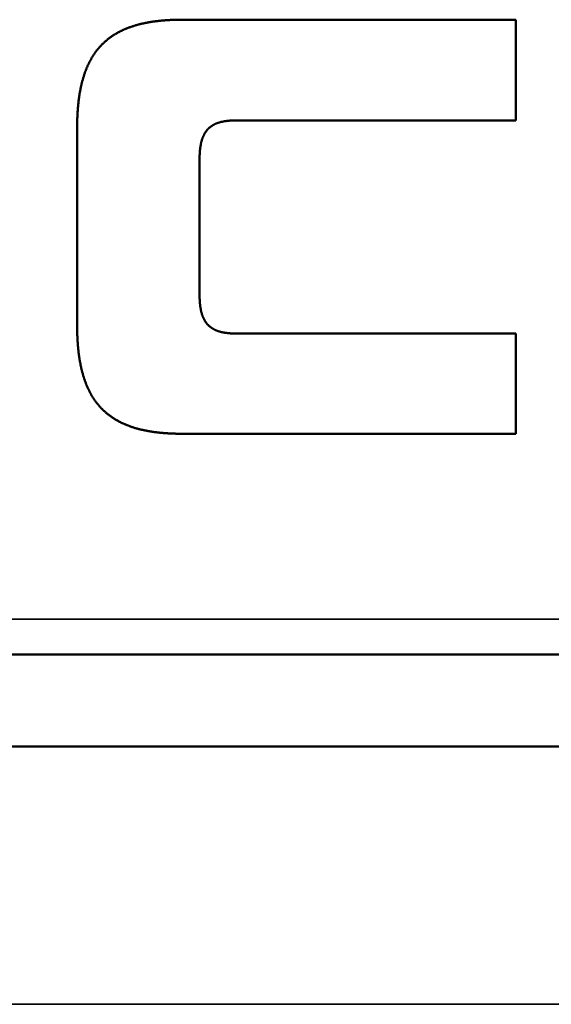
# Model space of a CAD drawing. Units: millimetres. Extents: x 0 to 17144, y -308 to 4205.
# Drawn here: x 2812 to 2841, y 3553 to 3607 of the extents above; entities that cross this region are included whole.
import ezdxf

# ---------------------------------------------------------------- set-up
doc = ezdxf.new("R2010")
doc.units = ezdxf.units.MM
doc.header["$LTSCALE"] = 5
doc.layers.add('Sichtbar (ISO)', color=7, linetype='Continuous', lineweight=50)
doc.layers.add('Sichtbar schmal (ISO)', color=7, linetype='Continuous', lineweight=35)

msp = doc.modelspace()

# ---------------------------------------------------------------- linework, layer by layer
at = {"layer": 'Sichtbar (ISO)'}
for p, q in [((2817.324, 3606.431), (2817.355, 3606.444)), ((2817.355, 3606.444), (2817.385, 3606.457)), ((2817.385, 3606.457), (2817.415, 3606.469)), ((2817.415, 3606.469), (2817.446, 3606.481)), ((2817.446, 3606.481), (2817.477, 3606.494)), ((2817.477, 3606.494), (2817.508, 3606.505)), ((2817.508, 3606.505), (2817.539, 3606.517)), ((2817.539, 3606.517), (2817.57, 3606.529)), ((2817.57, 3606.529), (2817.602, 3606.54)), ((2817.602, 3606.54), (2817.634, 3606.551)), ((2817.634, 3606.551), (2817.666, 3606.563)), ((2817.666, 3606.563), (2817.698, 3606.573)), ((2817.698, 3606.573), (2817.73, 3606.584)), ((2817.73, 3606.584), (2817.762, 3606.595)), ((2817.762, 3606.595), (2817.795, 3606.605)), ((2817.795, 3606.605), (2817.827, 3606.615)), ((2817.827, 3606.615), (2817.86, 3606.625)), ((2817.86, 3606.625), (2817.893, 3606.635)), ((2817.893, 3606.635), (2817.927, 3606.645)), ((2817.927, 3606.645), (2817.96, 3606.655)), ((2817.96, 3606.655), (2817.994, 3606.664)), ((2817.994, 3606.664), (2818.027, 3606.673)), ((2818.027, 3606.673), (2818.061, 3606.682)), ((2818.061, 3606.682), (2818.095, 3606.691)), ((2818.095, 3606.691), (2818.13, 3606.7)), ((2818.13, 3606.7), (2818.164, 3606.709)), ((2818.164, 3606.709), (2818.199, 3606.717)), ((2818.199, 3606.717), (2818.233, 3606.725)), ((2818.233, 3606.725), (2818.268, 3606.733)), ((2818.268, 3606.733), (2818.303, 3606.741)), ((2818.303, 3606.741), (2818.339, 3606.749)), ((2818.339, 3606.749), (2818.374, 3606.757)), ((2818.374, 3606.757), (2818.41, 3606.764)), ((2818.41, 3606.764), (2818.446, 3606.771)), ((2818.446, 3606.771), (2818.482, 3606.778)), ((2818.482, 3606.778), (2818.518, 3606.785)), ((2818.518, 3606.785), (2818.554, 3606.792)), ((2818.554, 3606.792), (2818.59, 3606.799)), ((2818.59, 3606.799), (2818.627, 3606.805)), ((2818.627, 3606.805), (2818.664, 3606.812)), ((2818.664, 3606.812), (2818.701, 3606.818)), ((2818.701, 3606.818), (2818.738, 3606.824)), ((2818.738, 3606.824), (2818.775, 3606.83)), ((2818.775, 3606.83), (2818.813, 3606.836)), ((2818.813, 3606.836), (2818.85, 3606.841)), ((2818.85, 3606.841), (2818.888, 3606.847)), ((2818.888, 3606.847), (2818.926, 3606.852)), ((2818.926, 3606.852), (2818.964, 3606.857)), ((2818.964, 3606.857), (2819.003, 3606.862)), ((2819.003, 3606.862), (2819.041, 3606.867)), ((2819.041, 3606.867), (2819.08, 3606.872)), ((2819.08, 3606.872), (2819.119, 3606.876)), ((2819.119, 3606.876), (2819.158, 3606.881)), ((2819.158, 3606.881), (2819.197, 3606.885)), ((2819.197, 3606.885), (2819.236, 3606.889)), ((2819.236, 3606.889), (2819.276, 3606.893)), ((2819.276, 3606.893), (2819.315, 3606.897)), ((2819.315, 3606.897), (2819.355, 3606.9)), ((2819.355, 3606.9), (2819.395, 3606.904)), ((2819.395, 3606.904), (2819.435, 3606.907)), ((2819.435, 3606.907), (2819.476, 3606.911)), ((2819.476, 3606.911), (2819.516, 3606.914)), ((2819.516, 3606.914), (2819.557, 3606.917)), ((2819.557, 3606.917), (2819.598, 3606.92)), ((2819.598, 3606.92), (2819.639, 3606.922)), ((2819.639, 3606.922), (2819.68, 3606.925)), ((2819.68, 3606.925), (2819.722, 3606.927)), ((2819.722, 3606.927), (2819.763, 3606.93)), ((2819.763, 3606.93), (2819.805, 3606.932)), ((2819.805, 3606.932), (2819.847, 3606.934)), ((2819.847, 3606.934), (2819.889, 3606.936)), ((2819.889, 3606.936), (2819.931, 3606.937)), ((2819.931, 3606.937), (2819.973, 3606.939)), ((2819.973, 3606.939), (2820.016, 3606.94)), ((2820.016, 3606.94), (2820.059, 3606.942)), ((2820.059, 3606.942), (2820.101, 3606.943)), ((2820.101, 3606.943), (2820.144, 3606.944)), ((2820.144, 3606.944), (2820.188, 3606.945)), ((2820.188, 3606.945), (2820.231, 3606.946)), ((2820.231, 3606.946), (2820.275, 3606.947)), ((2820.275, 3606.947), (2820.318, 3606.947)), ((2820.318, 3606.947), (2820.362, 3606.948)), ((2820.362, 3606.948), (2820.406, 3606.948)), ((2820.406, 3606.948), (2820.45, 3606.948)), ((2820.45, 3606.948), (2820.495, 3606.948)), ((2820.495, 3606.948), (2838.6, 3606.948)), ((2838.6, 3606.948), (2838.6, 3601.473)), ((2816.402, 3605.885), (2816.426, 3605.904)), ((2816.426, 3605.904), (2816.451, 3605.923)), ((2816.451, 3605.923), (2816.475, 3605.942)), ((2816.475, 3605.942), (2816.5, 3605.96)), ((2816.5, 3605.96), (2816.525, 3605.979)), ((2816.525, 3605.979), (2816.55, 3605.997)), ((2816.55, 3605.997), (2816.575, 3606.015)), ((2816.575, 3606.015), (2816.601, 3606.033)), ((2816.601, 3606.033), (2816.627, 3606.051)), ((2816.627, 3606.051), (2816.652, 3606.068)), ((2816.652, 3606.068), (2816.678, 3606.086)), ((2816.678, 3606.086), (2816.705, 3606.103)), ((2816.705, 3606.103), (2816.731, 3606.12)), ((2816.731, 3606.12), (2816.758, 3606.136)), ((2816.758, 3606.136), (2816.784, 3606.153)), ((2816.784, 3606.153), (2816.811, 3606.169)), ((2816.811, 3606.169), (2816.838, 3606.185)), ((2816.838, 3606.185), (2816.865, 3606.201)), ((2816.865, 3606.201), (2816.893, 3606.217)), ((2816.893, 3606.217), (2816.92, 3606.232)), ((2816.92, 3606.232), (2816.948, 3606.248)), ((2816.948, 3606.248), (2816.976, 3606.263)), ((2816.976, 3606.263), (2817.004, 3606.278)), ((2817.004, 3606.278), (2817.032, 3606.293)), ((2817.032, 3606.293), (2817.061, 3606.308)), ((2817.061, 3606.308), (2817.089, 3606.322)), ((2817.089, 3606.322), (2817.118, 3606.336)), ((2817.118, 3606.336), (2817.147, 3606.35)), ((2817.147, 3606.35), (2817.176, 3606.364)), ((2817.176, 3606.364), (2817.206, 3606.378)), ((2817.206, 3606.378), (2817.235, 3606.392)), ((2817.235, 3606.392), (2817.265, 3606.405)), ((2817.265, 3606.405), (2817.294, 3606.418)), ((2817.294, 3606.418), (2817.324, 3606.431)), ((2815.871, 3605.361), (2815.891, 3605.385)), ((2815.891, 3605.385), (2815.911, 3605.409)), ((2815.911, 3605.409), (2815.932, 3605.433)), ((2815.932, 3605.433), (2815.952, 3605.457)), ((2815.952, 3605.457), (2815.973, 3605.48)), ((2815.973, 3605.48), (2815.994, 3605.503)), ((2815.994, 3605.503), (2816.015, 3605.526)), ((2816.015, 3605.526), (2816.037, 3605.549)), ((2816.037, 3605.549), (2816.058, 3605.572)), ((2816.058, 3605.572), (2816.08, 3605.594)), ((2816.08, 3605.594), (2816.102, 3605.616)), ((2816.102, 3605.616), (2816.124, 3605.638)), ((2816.124, 3605.638), (2816.146, 3605.66)), ((2816.146, 3605.66), (2816.168, 3605.681)), ((2816.168, 3605.681), (2816.191, 3605.702)), ((2816.191, 3605.702), (2816.214, 3605.723)), ((2816.214, 3605.723), (2816.237, 3605.744)), ((2816.237, 3605.744), (2816.26, 3605.765)), ((2816.26, 3605.765), (2816.283, 3605.785)), ((2816.283, 3605.785), (2816.306, 3605.806)), ((2816.306, 3605.806), (2816.33, 3605.826)), ((2816.33, 3605.826), (2816.354, 3605.846)), ((2816.354, 3605.846), (2816.378, 3605.865)), ((2816.378, 3605.865), (2816.402, 3605.885)), ((2815.489, 3604.802), (2815.505, 3604.831)), ((2815.505, 3604.831), (2815.522, 3604.86)), ((2815.522, 3604.86), (2815.539, 3604.888)), ((2815.539, 3604.888), (2815.556, 3604.916)), ((2815.556, 3604.916), (2815.573, 3604.944)), ((2815.573, 3604.944), (2815.59, 3604.972)), ((2815.59, 3604.972), (2815.608, 3604.999)), ((2815.608, 3604.999), (2815.625, 3605.027)), ((2815.625, 3605.027), (2815.643, 3605.054)), ((2815.643, 3605.054), (2815.661, 3605.081)), ((2815.661, 3605.081), (2815.679, 3605.107)), ((2815.679, 3605.107), (2815.698, 3605.134)), ((2815.698, 3605.134), (2815.716, 3605.16)), ((2815.716, 3605.16), (2815.735, 3605.186)), ((2815.735, 3605.186), (2815.754, 3605.211)), ((2815.754, 3605.211), (2815.773, 3605.237)), ((2815.773, 3605.237), (2815.792, 3605.262)), ((2815.792, 3605.262), (2815.812, 3605.287)), ((2815.812, 3605.287), (2815.831, 3605.312)), ((2815.831, 3605.312), (2815.851, 3605.337)), ((2815.851, 3605.337), (2815.871, 3605.361)), ((2815.236, 3604.276), (2815.25, 3604.309)), ((2815.25, 3604.309), (2815.263, 3604.342)), ((2815.263, 3604.342), (2815.277, 3604.374)), ((2815.277, 3604.374), (2815.291, 3604.406)), ((2815.291, 3604.406), (2815.305, 3604.438)), ((2815.305, 3604.438), (2815.32, 3604.47)), ((2815.32, 3604.47), (2815.334, 3604.501)), ((2815.334, 3604.501), (2815.349, 3604.532)), ((2815.349, 3604.532), (2815.364, 3604.563)), ((2815.364, 3604.563), (2815.379, 3604.594)), ((2815.379, 3604.594), (2815.394, 3604.624)), ((2815.394, 3604.624), (2815.409, 3604.654)), ((2815.409, 3604.654), (2815.425, 3604.684)), ((2815.425, 3604.684), (2815.441, 3604.714)), ((2815.441, 3604.714), (2815.457, 3604.744)), ((2815.457, 3604.744), (2815.473, 3604.773)), ((2815.473, 3604.773), (2815.489, 3604.802)), ((2815.056, 3603.755), (2815.066, 3603.791)), ((2815.066, 3603.791), (2815.077, 3603.828)), ((2815.077, 3603.828), (2815.089, 3603.864)), ((2815.089, 3603.864), (2815.1, 3603.899)), ((2815.1, 3603.899), (2815.111, 3603.935)), ((2815.111, 3603.935), (2815.123, 3603.97)), ((2815.123, 3603.97), (2815.135, 3604.005)), ((2815.135, 3604.005), (2815.147, 3604.04)), ((2815.147, 3604.04), (2815.159, 3604.074)), ((2815.159, 3604.074), (2815.172, 3604.109)), ((2815.172, 3604.109), (2815.184, 3604.143)), ((2815.184, 3604.143), (2815.197, 3604.176)), ((2815.197, 3604.176), (2815.21, 3604.21)), ((2815.21, 3604.21), (2815.223, 3604.243)), ((2815.223, 3604.243), (2815.236, 3604.276)), ((2814.923, 3603.218), (2814.931, 3603.258)), ((2814.931, 3603.258), (2814.94, 3603.298)), ((2814.94, 3603.298), (2814.949, 3603.338)), ((2814.949, 3603.338), (2814.957, 3603.377)), ((2814.957, 3603.377), (2814.966, 3603.416)), ((2814.966, 3603.416), (2814.976, 3603.454)), ((2814.976, 3603.454), (2814.985, 3603.493)), ((2814.985, 3603.493), (2814.995, 3603.531)), ((2814.995, 3603.531), (2815.004, 3603.569)), ((2815.004, 3603.569), (2815.014, 3603.607)), ((2815.014, 3603.607), (2815.024, 3603.644)), ((2815.024, 3603.644), (2815.035, 3603.681)), ((2815.035, 3603.681), (2815.045, 3603.718)), ((2815.045, 3603.718), (2815.056, 3603.755)), ((2814.831, 3602.675), (2814.837, 3602.718)), ((2814.837, 3602.718), (2814.843, 3602.761)), ((2814.843, 3602.761), (2814.85, 3602.804)), ((2814.85, 3602.804), (2814.856, 3602.847)), ((2814.856, 3602.847), (2814.863, 3602.889)), ((2814.863, 3602.889), (2814.87, 3602.931)), ((2814.87, 3602.931), (2814.877, 3602.973)), ((2814.877, 3602.973), (2814.884, 3603.015)), ((2814.884, 3603.015), (2814.892, 3603.056)), ((2814.892, 3603.056), (2814.899, 3603.097)), ((2814.899, 3603.097), (2814.907, 3603.138)), ((2814.907, 3603.138), (2814.915, 3603.178)), ((2814.915, 3603.178), (2814.923, 3603.218)), ((2814.773, 3602.134), (2814.777, 3602.18)), ((2814.777, 3602.18), (2814.781, 3602.227)), ((2814.781, 3602.227), (2814.785, 3602.273)), ((2814.785, 3602.273), (2814.789, 3602.318)), ((2814.789, 3602.318), (2814.794, 3602.364)), ((2814.794, 3602.364), (2814.799, 3602.409)), ((2814.799, 3602.409), (2814.804, 3602.454)), ((2814.804, 3602.454), (2814.809, 3602.499)), ((2814.809, 3602.499), (2814.814, 3602.543)), ((2814.814, 3602.543), (2814.82, 3602.587)), ((2814.82, 3602.587), (2814.825, 3602.631)), ((2814.825, 3602.631), (2814.831, 3602.675)), ((2814.742, 3601.603), (2814.744, 3601.653)), ((2814.744, 3601.653), (2814.746, 3601.702)), ((2814.746, 3601.702), (2814.749, 3601.751)), ((2814.749, 3601.751), (2814.751, 3601.8)), ((2814.751, 3601.8), (2814.754, 3601.848)), ((2814.754, 3601.848), (2814.756, 3601.897)), ((2814.756, 3601.897), (2814.759, 3601.945)), ((2814.759, 3601.945), (2814.762, 3601.992)), ((2814.762, 3601.992), (2814.766, 3602.04)), ((2814.766, 3602.04), (2814.769, 3602.087)), ((2814.769, 3602.087), (2814.773, 3602.134)), ((2814.733, 3601.144), (2814.734, 3601.196)), ((2814.733, 3601.092), (2814.733, 3601.144)), ((2814.733, 3590.305), (2814.733, 3601.092)), ((2814.734, 3601.248), (2814.735, 3601.3)), ((2814.734, 3601.196), (2814.734, 3601.248)), ((2814.735, 3601.3), (2814.736, 3601.351)), ((2814.736, 3601.351), (2814.737, 3601.402)), ((2814.737, 3601.402), (2814.738, 3601.453)), ((2814.738, 3601.453), (2814.739, 3601.503)), ((2814.739, 3601.503), (2814.741, 3601.553)), ((2814.741, 3601.553), (2814.742, 3601.603)), ((2821.948, 3601.097), (2821.932, 3601.083)), ((2821.964, 3601.111), (2821.948, 3601.097)), ((2821.981, 3601.124), (2821.964, 3601.111)), ((2821.998, 3601.137), (2821.981, 3601.124)), ((2822.016, 3601.15), (2821.998, 3601.137)), ((2822.033, 3601.162), (2822.016, 3601.15)), ((2822.051, 3601.175), (2822.033, 3601.162)), ((2822.069, 3601.187), (2822.051, 3601.175)), ((2822.088, 3601.198), (2822.069, 3601.187)), ((2822.106, 3601.21), (2822.088, 3601.198)), ((2822.125, 3601.221), (2822.106, 3601.21)), ((2822.144, 3601.232), (2822.125, 3601.221)), ((2822.164, 3601.242), (2822.144, 3601.232)), ((2822.183, 3601.253), (2822.164, 3601.242)), ((2822.203, 3601.263), (2822.183, 3601.253)), ((2822.223, 3601.273), (2822.203, 3601.263)), ((2822.244, 3601.282), (2822.223, 3601.273)), ((2822.264, 3601.291), (2822.244, 3601.282)), ((2822.285, 3601.3), (2822.264, 3601.291)), ((2822.306, 3601.309), (2822.285, 3601.3)), ((2822.328, 3601.318), (2822.306, 3601.309)), ((2822.35, 3601.326), (2822.328, 3601.318)), ((2822.372, 3601.334), (2822.35, 3601.326)), ((2822.394, 3601.342), (2822.372, 3601.334)), ((2822.416, 3601.349), (2822.394, 3601.342)), ((2822.439, 3601.357), (2822.416, 3601.349)), ((2822.462, 3601.364), (2822.439, 3601.357)), ((2822.486, 3601.371), (2822.462, 3601.364)), ((2822.509, 3601.377), (2822.486, 3601.371)), ((2822.533, 3601.384), (2822.509, 3601.377)), ((2822.557, 3601.39), (2822.533, 3601.384)), ((2822.581, 3601.396), (2822.557, 3601.39)), ((2822.606, 3601.401), (2822.581, 3601.396)), ((2822.631, 3601.407), (2822.606, 3601.401)), ((2822.656, 3601.412), (2822.631, 3601.407)), ((2822.682, 3601.417), (2822.656, 3601.412)), ((2822.707, 3601.422), (2822.682, 3601.417)), ((2822.733, 3601.426), (2822.707, 3601.422)), ((2822.759, 3601.43), (2822.733, 3601.426)), ((2822.786, 3601.434), (2822.759, 3601.43)), ((2822.813, 3601.438), (2822.786, 3601.434)), ((2822.84, 3601.442), (2822.813, 3601.438)), ((2822.867, 3601.445), (2822.84, 3601.442)), ((2822.895, 3601.449), (2822.867, 3601.445)), ((2822.923, 3601.452), (2822.895, 3601.449)), ((2822.951, 3601.454), (2822.923, 3601.452)), ((2822.979, 3601.457), (2822.951, 3601.454)), ((2823.008, 3601.459), (2822.979, 3601.457)), ((2823.037, 3601.462), (2823.008, 3601.459)), ((2823.066, 3601.464), (2823.037, 3601.462)), ((2823.095, 3601.465), (2823.066, 3601.464)), ((2823.125, 3601.467), (2823.095, 3601.465)), ((2823.155, 3601.468), (2823.125, 3601.467)), ((2823.186, 3601.47), (2823.155, 3601.468)), ((2823.216, 3601.471), (2823.186, 3601.47)), ((2823.247, 3601.471), (2823.216, 3601.471)), ((2823.278, 3601.472), (2823.247, 3601.471)), ((2823.31, 3601.473), (2823.278, 3601.472)), ((2823.341, 3601.473), (2823.31, 3601.473)), ((2823.373, 3601.473), (2823.341, 3601.473)), ((2838.6, 3601.473), (2823.373, 3601.473)), ((2821.576, 3600.569), (2821.566, 3600.546)), ((2821.585, 3600.592), (2821.576, 3600.569)), ((2821.595, 3600.614), (2821.585, 3600.592)), ((2821.605, 3600.636), (2821.595, 3600.614)), ((2821.615, 3600.658), (2821.605, 3600.636)), ((2821.625, 3600.679), (2821.615, 3600.658)), ((2821.636, 3600.7), (2821.625, 3600.679)), ((2821.647, 3600.721), (2821.636, 3600.7)), ((2821.658, 3600.741), (2821.647, 3600.721)), ((2821.669, 3600.762), (2821.658, 3600.741)), ((2821.681, 3600.781), (2821.669, 3600.762)), ((2821.692, 3600.801), (2821.681, 3600.781)), ((2821.704, 3600.82), (2821.692, 3600.801)), ((2821.717, 3600.838), (2821.704, 3600.82)), ((2821.729, 3600.857), (2821.717, 3600.838)), ((2821.742, 3600.875), (2821.729, 3600.857)), ((2821.755, 3600.893), (2821.742, 3600.875)), ((2821.769, 3600.91), (2821.755, 3600.893)), ((2821.782, 3600.928), (2821.769, 3600.91)), ((2821.796, 3600.945), (2821.782, 3600.928)), ((2821.81, 3600.961), (2821.796, 3600.945)), ((2821.824, 3600.977), (2821.81, 3600.961)), ((2821.839, 3600.993), (2821.824, 3600.977)), ((2821.854, 3601.009), (2821.839, 3600.993)), ((2821.869, 3601.024), (2821.854, 3601.009)), ((2821.884, 3601.04), (2821.869, 3601.024)), ((2821.9, 3601.054), (2821.884, 3601.04)), ((2821.915, 3601.069), (2821.9, 3601.054)), ((2821.932, 3601.083), (2821.915, 3601.069)), ((2821.437, 3600.042), (2821.433, 3600.012)), ((2821.442, 3600.072), (2821.437, 3600.042)), ((2821.447, 3600.101), (2821.442, 3600.072)), ((2821.452, 3600.13), (2821.447, 3600.101)), ((2821.458, 3600.159), (2821.452, 3600.13)), ((2821.463, 3600.187), (2821.458, 3600.159)), ((2821.469, 3600.215), (2821.463, 3600.187)), ((2821.475, 3600.243), (2821.469, 3600.215)), ((2821.481, 3600.27), (2821.475, 3600.243)), ((2821.488, 3600.297), (2821.481, 3600.27)), ((2821.495, 3600.323), (2821.488, 3600.297)), ((2821.502, 3600.35), (2821.495, 3600.323)), ((2821.509, 3600.375), (2821.502, 3600.35)), ((2821.516, 3600.401), (2821.509, 3600.375)), ((2821.524, 3600.426), (2821.516, 3600.401)), ((2821.532, 3600.451), (2821.524, 3600.426)), ((2821.54, 3600.475), (2821.532, 3600.451)), ((2821.549, 3600.499), (2821.54, 3600.475)), ((2821.558, 3600.523), (2821.549, 3600.499)), ((2821.566, 3600.546), (2821.558, 3600.523)), ((2821.394, 3599.513), (2821.393, 3599.476)), ((2821.395, 3599.549), (2821.394, 3599.513)), ((2821.396, 3599.585), (2821.395, 3599.549)), ((2821.398, 3599.62), (2821.396, 3599.585)), ((2821.399, 3599.655), (2821.398, 3599.62)), ((2821.401, 3599.689), (2821.399, 3599.655)), ((2821.403, 3599.723), (2821.401, 3599.689)), ((2821.406, 3599.757), (2821.403, 3599.723)), ((2821.408, 3599.79), (2821.406, 3599.757)), ((2821.411, 3599.823), (2821.408, 3599.79)), ((2821.414, 3599.855), (2821.411, 3599.823)), ((2821.418, 3599.887), (2821.414, 3599.855)), ((2821.421, 3599.919), (2821.418, 3599.887)), ((2821.425, 3599.95), (2821.421, 3599.919)), ((2821.429, 3599.981), (2821.425, 3599.95)), ((2821.433, 3600.012), (2821.429, 3599.981)), ((2821.393, 3599.44), (2821.392, 3599.402)), ((2821.392, 3599.402), (2821.392, 3599.365)), ((2821.392, 3599.365), (2821.392, 3592.005)), ((2821.393, 3599.476), (2821.393, 3599.44)), ((2821.392, 3592.005), (2821.392, 3591.967)), ((2821.392, 3591.967), (2821.393, 3591.93)), ((2821.393, 3591.93), (2821.393, 3591.893)), ((2821.393, 3591.893), (2821.394, 3591.857)), ((2821.394, 3591.857), (2821.395, 3591.821)), ((2821.395, 3591.821), (2821.396, 3591.785)), ((2821.396, 3591.785), (2821.398, 3591.75)), ((2821.398, 3591.75), (2821.399, 3591.715)), ((2821.399, 3591.715), (2821.401, 3591.681)), ((2821.401, 3591.681), (2821.403, 3591.647)), ((2821.403, 3591.647), (2821.406, 3591.613)), ((2821.406, 3591.613), (2821.408, 3591.58)), ((2821.408, 3591.58), (2821.411, 3591.547)), ((2821.411, 3591.547), (2821.414, 3591.515)), ((2821.414, 3591.515), (2821.418, 3591.482)), ((2821.418, 3591.482), (2821.421, 3591.451)), ((2821.421, 3591.451), (2821.425, 3591.419)), ((2821.425, 3591.419), (2821.429, 3591.389)), ((2821.429, 3591.389), (2821.433, 3591.358)), ((2821.433, 3591.358), (2821.437, 3591.328)), ((2821.437, 3591.328), (2821.442, 3591.298)), ((2821.442, 3591.298), (2821.447, 3591.269)), ((2821.447, 3591.269), (2821.452, 3591.24)), ((2821.452, 3591.24), (2821.458, 3591.211)), ((2821.458, 3591.211), (2821.463, 3591.182)), ((2821.463, 3591.182), (2821.469, 3591.155)), ((2821.469, 3591.155), (2821.475, 3591.127)), ((2821.475, 3591.127), (2821.481, 3591.1)), ((2821.481, 3591.1), (2821.488, 3591.073)), ((2821.488, 3591.073), (2821.495, 3591.046)), ((2821.495, 3591.046), (2821.502, 3591.02)), ((2821.502, 3591.02), (2821.509, 3590.994)), ((2821.509, 3590.994), (2821.516, 3590.969)), ((2821.516, 3590.969), (2821.524, 3590.944)), ((2821.524, 3590.944), (2821.532, 3590.919)), ((2821.532, 3590.919), (2821.54, 3590.895)), ((2821.54, 3590.895), (2821.549, 3590.871)), ((2821.549, 3590.871), (2821.558, 3590.847)), ((2821.558, 3590.847), (2821.566, 3590.824)), ((2821.566, 3590.824), (2821.576, 3590.8)), ((2821.576, 3590.8), (2821.585, 3590.778)), ((2821.585, 3590.778), (2821.595, 3590.755)), ((2821.595, 3590.755), (2821.605, 3590.733)), ((2821.605, 3590.733), (2821.615, 3590.712)), ((2821.615, 3590.712), (2821.625, 3590.69)), ((2821.625, 3590.69), (2821.636, 3590.669)), ((2821.636, 3590.669), (2821.647, 3590.649)), ((2821.647, 3590.649), (2821.658, 3590.628)), ((2821.658, 3590.628), (2821.669, 3590.608)), ((2821.669, 3590.608), (2821.681, 3590.589)), ((2821.681, 3590.589), (2821.692, 3590.569)), ((2821.692, 3590.569), (2821.704, 3590.55)), ((2821.704, 3590.55), (2821.717, 3590.531)), ((2821.717, 3590.531), (2821.729, 3590.513)), ((2821.729, 3590.513), (2821.742, 3590.495)), ((2821.742, 3590.495), (2821.755, 3590.477)), ((2821.755, 3590.477), (2821.769, 3590.459)), ((2821.769, 3590.459), (2821.782, 3590.442)), ((2821.782, 3590.442), (2821.796, 3590.425)), ((2821.796, 3590.425), (2821.81, 3590.409)), ((2821.81, 3590.409), (2821.824, 3590.392)), ((2821.824, 3590.392), (2821.839, 3590.376)), ((2814.733, 3590.252), (2814.733, 3590.305)), ((2814.734, 3590.2), (2814.733, 3590.252)), ((2814.734, 3590.148), (2814.734, 3590.2)), ((2814.735, 3590.097), (2814.734, 3590.148)), ((2814.736, 3590.046), (2814.735, 3590.097)), ((2814.737, 3589.995), (2814.736, 3590.046)), ((2814.738, 3589.944), (2814.737, 3589.995)), ((2814.739, 3589.893), (2814.738, 3589.944)), ((2814.741, 3589.843), (2814.739, 3589.893)), ((2821.839, 3590.376), (2821.854, 3590.361)), ((2821.854, 3590.361), (2821.869, 3590.345)), ((2821.869, 3590.345), (2821.884, 3590.33)), ((2821.884, 3590.33), (2821.9, 3590.315)), ((2821.9, 3590.315), (2821.915, 3590.301)), ((2821.915, 3590.301), (2821.932, 3590.287)), ((2821.932, 3590.287), (2821.948, 3590.273)), ((2821.948, 3590.273), (2821.964, 3590.259)), ((2821.964, 3590.259), (2821.981, 3590.246)), ((2821.981, 3590.246), (2821.998, 3590.233)), ((2821.998, 3590.233), (2822.016, 3590.22)), ((2822.016, 3590.22), (2822.033, 3590.207)), ((2822.033, 3590.207), (2822.051, 3590.195)), ((2822.051, 3590.195), (2822.069, 3590.183)), ((2822.069, 3590.183), (2822.088, 3590.172)), ((2822.088, 3590.172), (2822.106, 3590.16)), ((2822.106, 3590.16), (2822.125, 3590.149)), ((2822.125, 3590.149), (2822.144, 3590.138)), ((2822.144, 3590.138), (2822.164, 3590.128)), ((2822.164, 3590.128), (2822.183, 3590.117)), ((2822.183, 3590.117), (2822.203, 3590.107)), ((2822.203, 3590.107), (2822.223, 3590.097)), ((2822.223, 3590.097), (2822.244, 3590.088)), ((2822.244, 3590.088), (2822.264, 3590.078)), ((2822.264, 3590.078), (2822.285, 3590.069)), ((2822.285, 3590.069), (2822.306, 3590.061)), ((2822.306, 3590.061), (2822.328, 3590.052)), ((2822.328, 3590.052), (2822.35, 3590.044)), ((2822.35, 3590.044), (2822.372, 3590.036)), ((2822.372, 3590.036), (2822.394, 3590.028)), ((2822.394, 3590.028), (2822.416, 3590.02)), ((2822.416, 3590.02), (2822.439, 3590.013)), ((2822.439, 3590.013), (2822.462, 3590.006)), ((2822.462, 3590.006), (2822.486, 3589.999)), ((2822.486, 3589.999), (2822.509, 3589.993)), ((2822.509, 3589.993), (2822.533, 3589.986)), ((2822.533, 3589.986), (2822.557, 3589.98)), ((2822.557, 3589.98), (2822.581, 3589.974)), ((2822.581, 3589.974), (2822.606, 3589.969)), ((2822.606, 3589.969), (2822.631, 3589.963)), ((2822.631, 3589.963), (2822.656, 3589.958)), ((2822.656, 3589.958), (2822.682, 3589.953)), ((2822.682, 3589.953), (2822.707, 3589.948)), ((2822.707, 3589.948), (2822.733, 3589.944)), ((2822.733, 3589.944), (2822.759, 3589.94)), ((2822.759, 3589.94), (2822.786, 3589.935)), ((2822.786, 3589.935), (2822.813, 3589.932)), ((2822.813, 3589.932), (2822.84, 3589.928)), ((2822.84, 3589.928), (2822.867, 3589.925)), ((2822.867, 3589.925), (2822.895, 3589.921)), ((2822.895, 3589.921), (2822.923, 3589.918)), ((2822.923, 3589.918), (2822.951, 3589.915)), ((2822.951, 3589.915), (2822.979, 3589.913)), ((2822.979, 3589.913), (2823.008, 3589.91)), ((2823.008, 3589.91), (2823.037, 3589.908)), ((2823.037, 3589.908), (2823.066, 3589.906)), ((2823.066, 3589.906), (2823.095, 3589.904)), ((2823.095, 3589.904), (2823.125, 3589.903)), ((2823.125, 3589.903), (2823.155, 3589.901)), ((2823.155, 3589.901), (2823.186, 3589.9)), ((2823.186, 3589.9), (2823.216, 3589.899)), ((2823.216, 3589.899), (2823.247, 3589.898)), ((2823.247, 3589.898), (2823.278, 3589.898)), ((2823.278, 3589.898), (2823.31, 3589.897)), ((2823.31, 3589.897), (2823.341, 3589.897)), ((2823.341, 3589.897), (2823.373, 3589.897)), ((2823.373, 3589.897), (2838.6, 3589.897)), ((2838.6, 3589.897), (2838.6, 3584.448)), ((2814.742, 3589.793), (2814.741, 3589.843)), ((2814.744, 3589.744), (2814.742, 3589.793)), ((2814.746, 3589.694), (2814.744, 3589.744)), ((2814.749, 3589.645), (2814.746, 3589.694)), ((2814.751, 3589.597), (2814.749, 3589.645)), ((2814.754, 3589.548), (2814.751, 3589.597)), ((2814.756, 3589.5), (2814.754, 3589.548)), ((2814.759, 3589.452), (2814.756, 3589.5)), ((2814.762, 3589.404), (2814.759, 3589.452)), ((2814.766, 3589.357), (2814.762, 3589.404)), ((2814.769, 3589.31), (2814.766, 3589.357)), ((2814.773, 3589.263), (2814.769, 3589.31)), ((2814.777, 3589.216), (2814.773, 3589.263)), ((2814.781, 3589.17), (2814.777, 3589.216)), ((2814.785, 3589.124), (2814.781, 3589.17)), ((2814.789, 3589.078), (2814.785, 3589.124)), ((2814.794, 3589.033), (2814.789, 3589.078)), ((2814.799, 3588.987), (2814.794, 3589.033)), ((2814.804, 3588.942), (2814.799, 3588.987)), ((2814.809, 3588.898), (2814.804, 3588.942)), ((2814.814, 3588.853), (2814.809, 3588.898)), ((2814.82, 3588.809), (2814.814, 3588.853)), ((2814.825, 3588.765), (2814.82, 3588.809)), ((2814.831, 3588.722), (2814.825, 3588.765)), ((2814.837, 3588.678), (2814.831, 3588.722)), ((2814.843, 3588.635), (2814.837, 3588.678)), ((2814.85, 3588.592), (2814.843, 3588.635)), ((2814.856, 3588.55), (2814.85, 3588.592)), ((2814.863, 3588.507), (2814.856, 3588.55)), ((2814.87, 3588.465), (2814.863, 3588.507)), ((2814.877, 3588.423), (2814.87, 3588.465)), ((2814.884, 3588.382), (2814.877, 3588.423)), ((2814.892, 3588.341), (2814.884, 3588.382)), ((2814.899, 3588.3), (2814.892, 3588.341)), ((2814.907, 3588.259), (2814.899, 3588.3)), ((2814.915, 3588.218), (2814.907, 3588.259)), ((2814.923, 3588.178), (2814.915, 3588.218)), ((2814.931, 3588.138), (2814.923, 3588.178)), ((2814.94, 3588.098), (2814.931, 3588.138)), ((2814.949, 3588.059), (2814.94, 3588.098)), ((2814.957, 3588.02), (2814.949, 3588.059)), ((2814.966, 3587.981), (2814.957, 3588.02)), ((2814.976, 3587.942), (2814.966, 3587.981)), ((2814.985, 3587.904), (2814.976, 3587.942)), ((2814.995, 3587.865), (2814.985, 3587.904)), ((2815.004, 3587.827), (2814.995, 3587.865)), ((2815.014, 3587.79), (2815.004, 3587.827)), ((2815.024, 3587.752), (2815.014, 3587.79)), ((2815.035, 3587.715), (2815.024, 3587.752)), ((2815.045, 3587.678), (2815.035, 3587.715)), ((2815.056, 3587.641), (2815.045, 3587.678)), ((2815.066, 3587.605), (2815.056, 3587.641)), ((2815.077, 3587.569), (2815.066, 3587.605)), ((2815.089, 3587.533), (2815.077, 3587.569)), ((2815.1, 3587.497), (2815.089, 3587.533)), ((2815.111, 3587.462), (2815.1, 3587.497)), ((2815.123, 3587.426), (2815.111, 3587.462)), ((2815.135, 3587.391), (2815.123, 3587.426)), ((2815.147, 3587.357), (2815.135, 3587.391)), ((2815.159, 3587.322), (2815.147, 3587.357)), ((2815.172, 3587.288), (2815.159, 3587.322)), ((2815.184, 3587.254), (2815.172, 3587.288)), ((2815.197, 3587.22), (2815.184, 3587.254)), ((2815.21, 3587.187), (2815.197, 3587.22)), ((2815.223, 3587.153), (2815.21, 3587.187)), ((2815.236, 3587.12), (2815.223, 3587.153)), ((2815.25, 3587.087), (2815.236, 3587.12)), ((2815.263, 3587.055), (2815.25, 3587.087)), ((2815.277, 3587.022), (2815.263, 3587.055)), ((2815.291, 3586.99), (2815.277, 3587.022)), ((2815.305, 3586.959), (2815.291, 3586.99)), ((2815.32, 3586.927), (2815.305, 3586.959)), ((2815.334, 3586.895), (2815.32, 3586.927)), ((2815.349, 3586.864), (2815.334, 3586.895)), ((2815.364, 3586.833), (2815.349, 3586.864)), ((2815.379, 3586.803), (2815.364, 3586.833)), ((2815.394, 3586.772), (2815.379, 3586.803)), ((2815.409, 3586.742), (2815.394, 3586.772)), ((2815.425, 3586.712), (2815.409, 3586.742)), ((2815.441, 3586.682), (2815.425, 3586.712)), ((2815.457, 3586.653), (2815.441, 3586.682)), ((2815.473, 3586.623), (2815.457, 3586.653)), ((2815.489, 3586.594), (2815.473, 3586.623)), ((2815.505, 3586.565), (2815.489, 3586.594)), ((2815.522, 3586.537), (2815.505, 3586.565)), ((2815.539, 3586.508), (2815.522, 3586.537)), ((2815.556, 3586.48), (2815.539, 3586.508)), ((2815.573, 3586.452), (2815.556, 3586.48)), ((2815.59, 3586.425), (2815.573, 3586.452)), ((2815.608, 3586.397), (2815.59, 3586.425)), ((2815.625, 3586.37), (2815.608, 3586.397)), ((2815.643, 3586.343), (2815.625, 3586.37)), ((2815.661, 3586.316), (2815.643, 3586.343)), ((2815.679, 3586.289), (2815.661, 3586.316)), ((2815.698, 3586.263), (2815.679, 3586.289)), ((2815.716, 3586.237), (2815.698, 3586.263)), ((2815.735, 3586.211), (2815.716, 3586.237)), ((2815.754, 3586.185), (2815.735, 3586.211)), ((2815.773, 3586.16), (2815.754, 3586.185)), ((2815.792, 3586.134), (2815.773, 3586.16)), ((2815.812, 3586.109), (2815.792, 3586.134)), ((2815.831, 3586.084), (2815.812, 3586.109)), ((2815.851, 3586.06), (2815.831, 3586.084)), ((2815.871, 3586.035), (2815.851, 3586.06)), ((2815.891, 3586.011), (2815.871, 3586.035)), ((2815.911, 3585.987), (2815.891, 3586.011)), ((2815.932, 3585.963), (2815.911, 3585.987)), ((2815.952, 3585.94), (2815.932, 3585.963)), ((2815.973, 3585.916), (2815.952, 3585.94)), ((2815.994, 3585.893), (2815.973, 3585.916)), ((2816.015, 3585.87), (2815.994, 3585.893)), ((2816.037, 3585.847), (2816.015, 3585.87)), ((2816.058, 3585.825), (2816.037, 3585.847)), ((2816.08, 3585.803), (2816.058, 3585.825)), ((2816.102, 3585.78), (2816.08, 3585.803)), ((2816.124, 3585.759), (2816.102, 3585.78)), ((2816.146, 3585.737), (2816.124, 3585.759)), ((2816.168, 3585.715), (2816.146, 3585.737)), ((2816.191, 3585.694), (2816.168, 3585.715)), ((2816.214, 3585.673), (2816.191, 3585.694)), ((2816.237, 3585.652), (2816.214, 3585.673)), ((2816.26, 3585.632), (2816.237, 3585.652)), ((2816.283, 3585.611), (2816.26, 3585.632)), ((2816.306, 3585.591), (2816.283, 3585.611)), ((2816.33, 3585.571), (2816.306, 3585.591)), ((2816.354, 3585.551), (2816.33, 3585.571)), ((2816.378, 3585.531), (2816.354, 3585.551)), ((2816.402, 3585.512), (2816.378, 3585.531)), ((2816.426, 3585.493), (2816.402, 3585.512)), ((2816.451, 3585.474), (2816.426, 3585.493)), ((2816.475, 3585.455), (2816.451, 3585.474)), ((2816.5, 3585.436), (2816.475, 3585.455)), ((2816.525, 3585.418), (2816.5, 3585.436)), ((2816.55, 3585.399), (2816.525, 3585.418)), ((2816.575, 3585.381), (2816.55, 3585.399)), ((2816.601, 3585.363), (2816.575, 3585.381)), ((2816.627, 3585.346), (2816.601, 3585.363)), ((2816.652, 3585.328), (2816.627, 3585.346)), ((2816.678, 3585.311), (2816.652, 3585.328)), ((2816.705, 3585.294), (2816.678, 3585.311)), ((2816.731, 3585.277), (2816.705, 3585.294)), ((2816.758, 3585.26), (2816.731, 3585.277)), ((2816.784, 3585.244), (2816.758, 3585.26)), ((2816.811, 3585.227), (2816.784, 3585.244)), ((2816.838, 3585.211), (2816.811, 3585.227)), ((2816.865, 3585.195), (2816.838, 3585.211)), ((2816.893, 3585.18), (2816.865, 3585.195)), ((2816.92, 3585.164), (2816.893, 3585.18)), ((2816.948, 3585.149), (2816.92, 3585.164)), ((2816.976, 3585.133), (2816.948, 3585.149)), ((2817.004, 3585.118), (2816.976, 3585.133)), ((2817.032, 3585.104), (2817.004, 3585.118)), ((2817.061, 3585.089), (2817.032, 3585.104)), ((2817.089, 3585.074), (2817.061, 3585.089)), ((2817.118, 3585.06), (2817.089, 3585.074)), ((2817.147, 3585.046), (2817.118, 3585.06)), ((2817.176, 3585.032), (2817.147, 3585.046)), ((2817.206, 3585.018), (2817.176, 3585.032)), ((2817.235, 3585.005), (2817.206, 3585.018)), ((2817.265, 3584.992), (2817.235, 3585.005)), ((2817.294, 3584.978), (2817.265, 3584.992)), ((2817.324, 3584.965), (2817.294, 3584.978)), ((2817.355, 3584.952), (2817.324, 3584.965)), ((2817.385, 3584.94), (2817.355, 3584.952)), ((2817.415, 3584.927), (2817.385, 3584.94)), ((2817.446, 3584.915), (2817.415, 3584.927)), ((2817.477, 3584.903), (2817.446, 3584.915)), ((2817.508, 3584.891), (2817.477, 3584.903)), ((2817.539, 3584.879), (2817.508, 3584.891)), ((2817.57, 3584.868), (2817.539, 3584.879)), ((2817.602, 3584.856), (2817.57, 3584.868)), ((2817.634, 3584.845), (2817.602, 3584.856)), ((2817.666, 3584.834), (2817.634, 3584.845)), ((2817.698, 3584.823), (2817.666, 3584.834)), ((2817.73, 3584.812), (2817.698, 3584.823)), ((2817.762, 3584.802), (2817.73, 3584.812)), ((2817.795, 3584.791), (2817.762, 3584.802)), ((2817.827, 3584.781), (2817.795, 3584.791)), ((2817.86, 3584.771), (2817.827, 3584.781)), ((2817.893, 3584.761), (2817.86, 3584.771)), ((2817.927, 3584.751), (2817.893, 3584.761)), ((2817.96, 3584.742), (2817.927, 3584.751)), ((2817.994, 3584.732), (2817.96, 3584.742)), ((2818.027, 3584.723), (2817.994, 3584.732)), ((2818.061, 3584.714), (2818.027, 3584.723)), ((2818.095, 3584.705), (2818.061, 3584.714)), ((2818.13, 3584.696), (2818.095, 3584.705)), ((2818.164, 3584.688), (2818.13, 3584.696)), ((2818.199, 3584.68), (2818.164, 3584.688)), ((2818.233, 3584.671), (2818.199, 3584.68)), ((2818.268, 3584.663), (2818.233, 3584.671)), ((2818.303, 3584.655), (2818.268, 3584.663)), ((2818.339, 3584.647), (2818.303, 3584.655)), ((2818.374, 3584.64), (2818.339, 3584.647)), ((2818.41, 3584.632), (2818.374, 3584.64)), ((2818.446, 3584.625), (2818.41, 3584.632)), ((2818.482, 3584.618), (2818.446, 3584.625)), ((2818.518, 3584.611), (2818.482, 3584.618)), ((2818.554, 3584.604), (2818.518, 3584.611)), ((2818.59, 3584.598), (2818.554, 3584.604)), ((2818.627, 3584.591), (2818.59, 3584.598)), ((2818.664, 3584.585), (2818.627, 3584.591)), ((2818.701, 3584.579), (2818.664, 3584.585)), ((2818.738, 3584.572), (2818.701, 3584.579)), ((2818.775, 3584.567), (2818.738, 3584.572)), ((2818.813, 3584.561), (2818.775, 3584.567)), ((2818.85, 3584.555), (2818.813, 3584.561)), ((2818.888, 3584.55), (2818.85, 3584.555)), ((2818.926, 3584.544), (2818.888, 3584.55)), ((2818.964, 3584.539), (2818.926, 3584.544)), ((2819.003, 3584.534), (2818.964, 3584.539)), ((2819.041, 3584.53), (2819.003, 3584.534)), ((2819.08, 3584.525), (2819.041, 3584.53)), ((2819.119, 3584.52), (2819.08, 3584.525)), ((2819.158, 3584.516), (2819.119, 3584.52)), ((2819.197, 3584.512), (2819.158, 3584.516)), ((2819.236, 3584.507), (2819.197, 3584.512)), ((2819.276, 3584.503), (2819.236, 3584.507)), ((2819.315, 3584.5), (2819.276, 3584.503)), ((2819.355, 3584.496), (2819.315, 3584.5)), ((2819.395, 3584.492), (2819.355, 3584.496)), ((2819.435, 3584.489), (2819.395, 3584.492)), ((2819.476, 3584.486), (2819.435, 3584.489)), ((2819.516, 3584.483), (2819.476, 3584.486)), ((2819.557, 3584.48), (2819.516, 3584.483)), ((2819.598, 3584.477), (2819.557, 3584.48)), ((2819.639, 3584.474), (2819.598, 3584.477)), ((2819.68, 3584.472), (2819.639, 3584.474)), ((2819.722, 3584.469), (2819.68, 3584.472)), ((2819.763, 3584.467), (2819.722, 3584.469)), ((2819.805, 3584.465), (2819.763, 3584.467)), ((2819.847, 3584.463), (2819.805, 3584.465)), ((2819.889, 3584.461), (2819.847, 3584.463)), ((2819.931, 3584.459), (2819.889, 3584.461)), ((2819.973, 3584.457), (2819.931, 3584.459)), ((2820.016, 3584.456), (2819.973, 3584.457)), ((2820.059, 3584.455), (2820.016, 3584.456)), ((2820.101, 3584.453), (2820.059, 3584.455)), ((2820.144, 3584.452), (2820.101, 3584.453)), ((2820.188, 3584.451), (2820.144, 3584.452)), ((2820.231, 3584.45), (2820.188, 3584.451)), ((2820.275, 3584.45), (2820.231, 3584.45)), ((2820.318, 3584.449), (2820.275, 3584.45)), ((2820.362, 3584.449), (2820.318, 3584.449)), ((2820.406, 3584.448), (2820.362, 3584.449)), ((2820.45, 3584.448), (2820.406, 3584.448)), ((2820.495, 3584.448), (2820.45, 3584.448)), ((2838.6, 3584.448), (2820.495, 3584.448)), ((2713.955, 3572.448), (2881.799, 3572.448)), ((3038.541, 3567.448), (2727.938, 3567.448))]:
    msp.add_line(p, q, dxfattribs=at)
at = {"layer": 'Sichtbar schmal (ISO)'}
for p, q in [((3132.74, 3574.378), (2633.74, 3574.378)), ((3038.786, 3553.448), (2727.693, 3553.448))]:
    msp.add_line(p, q, dxfattribs=at)

doc.saveas('drawing.dxf')
